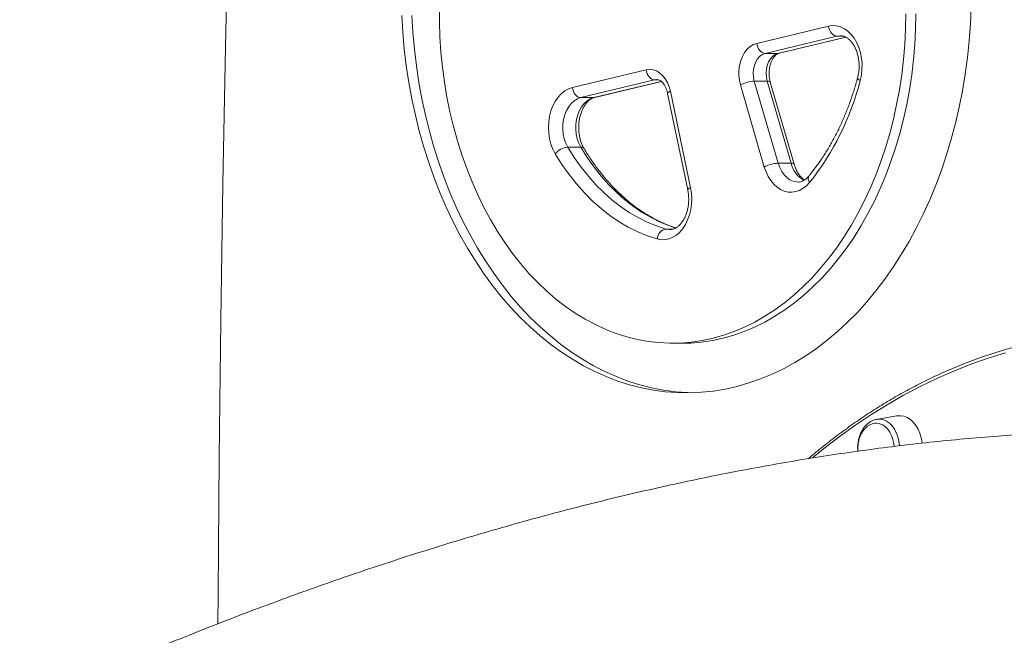
# Model space of a CAD drawing. Units: millimetres. Extents: x -19311 to 24870, y -5431 to 8544.
# Drawn here: x -7094 to -6610, y 7009 to 7312 of the extents above; entities that cross this region are included whole.
import ezdxf

# ---------------------------------------------------------------- set-up
doc = ezdxf.new("R2010")
doc.units = ezdxf.units.MM

msp = doc.modelspace()

# ---------------------------------------------------------------- linework, layer by layer
at = {"color": 7, "linetype": 'Continuous', "lineweight": 15}
for p, q in [((-6731.48, 7300.59), (-6696.13, 7309.07)), ((-6692, 7304.14), (-6727.36, 7295.66)), ((-6720.42, 7295.72), (-6687.53, 7303.61)), ((-6727.36, 7295.66), (-6720.99, 7295.66)), ((-6822.26, 7278.81), (-6785.93, 7287.53)), ((-6781.8, 7282.6), (-6818.14, 7273.88)), ((-6811.2, 7273.95), (-6778.45, 7281.8)), ((-6732.71, 7281.99), (-6720.94, 7241.53)), ((-6732.71, 7281.99), (-6726.35, 7281.99)), ((-6714.58, 7241.53), (-6726.35, 7281.99)), ((-6713.05, 7241.02), (-6724.82, 7281.49)), ((-6773.98, 7276.97), (-6764.09, 7229.46)), ((-6727.75, 7239.63), (-6739.52, 7280.09)), ((-6818.14, 7273.88), (-6811.77, 7273.88)), ((-6775.34, 7275.95), (-6765.45, 7228.44)), ((-6824.47, 7249.42), (-6818.11, 7249.42)), ((-6720.94, 7241.53), (-6714.58, 7241.53)), ((-6772.94, 7152.83), (-6767.99, 7152.83)), ((-6662.63, 7117.01), (-6672.55, 7115.27)), ((-6681.68, 7101.13), (-6681.58, 7099.62))]:
    msp.add_line(p, q, dxfattribs=at)
at = {"color": 8, "linetype": 'Continuous', "lineweight": 15}
for p, q in [((-6720.99, 7295.66), (-6687.62, 7303.66)), ((-6692, 7304.14), (-6688.84, 7304.14)), ((-6720.42, 7295.72), (-6720.99, 7295.66)), ((-6811.77, 7273.88), (-6778.51, 7281.86)), ((-6780.61, 7282.74), (-6781.8, 7282.6)), ((-6781.8, 7282.6), (-6779.85, 7282.6)), ((-6811.2, 7273.95), (-6811.77, 7273.88)), ((-6776.2, 7209.1), (-6772.49, 7209.1))]:
    msp.add_line(p, q, dxfattribs=at)
at = {"color": 7, "linetype": 'Continuous', "lineweight": 15, "flags": 128}
for points in [[(-6986.07, 7550.68), (-6987.74, 7500.79), (-6989.77, 7433.47), (-6991.56, 7366.14), (-6993.09, 7298.79), (-6994.37, 7231.43), (-6995.4, 7164.06), (-6996.17, 7096.69), (-6996.7, 7029.31), (-6996.78, 7014.59)], [(-6906.25, 7314.37), (-6905.75, 7306.02), (-6905, 7297.72), (-6904.01, 7289.47), (-6902.77, 7281.28), (-6901.29, 7273.18), (-6899.57, 7265.17), (-6897.61, 7257.27), (-6895.41, 7249.49), (-6892.99, 7241.85), (-6890.34, 7234.37), (-6887.47, 7227.04), (-6884.39, 7219.9), (-6881.09, 7212.94), (-6877.59, 7206.19), (-6873.89, 7199.66), (-6870.01, 7193.34), (-6865.93, 7187.27), (-6861.68, 7181.45), (-6857.26, 7175.88), (-6852.68, 7170.58), (-6847.94, 7165.56), (-6843.06, 7160.83), (-6838.04, 7156.39), (-6832.89, 7152.26), (-6827.62, 7148.43), (-6822.25, 7144.92), (-6816.77, 7141.74), (-6811.21, 7138.89), (-6805.56, 7136.37), (-6799.85, 7134.19), (-6794.07, 7132.35), (-6788.25, 7130.86), (-6782.38, 7129.71), (-6776.49, 7128.92), (-6770.58, 7128.48), (-6764.66, 7128.39), (-6758.75, 7128.66), (-6752.84, 7129.27), (-6746.96, 7130.24), (-6741.12, 7131.56), (-6735.32, 7133.23), (-6729.57, 7135.24), (-6723.89, 7137.59), (-6718.28, 7140.27), (-6712.76, 7143.29), (-6707.33, 7146.64), (-6702.01, 7150.3), (-6696.8, 7154.28), (-6691.72, 7158.57), (-6686.77, 7163.16), (-6681.96, 7168.04), (-6677.3, 7173.2), (-6672.79, 7178.63), (-6668.46, 7184.33), (-6664.29, 7190.28), (-6660.31, 7196.47), (-6656.51, 7202.9), (-6652.92, 7209.54), (-6649.52, 7216.4), (-6646.33, 7223.45), (-6643.35, 7230.68), (-6640.59, 7238.09), (-6638.05, 7245.65), (-6635.74, 7253.36), (-6633.67, 7261.2), (-6631.83, 7269.16), (-6630.22, 7277.22), (-6628.86, 7285.36), (-6627.75, 7293.59), (-6626.88, 7301.87), (-6626.25, 7310.19), (-6625.88, 7318.55)], [(-6887.7, 7318.94), (-6887.7, 7311.39), (-6887.45, 7303.84), (-6886.95, 7296.32), (-6886.21, 7288.84), (-6885.22, 7281.42), (-6883.99, 7274.06), (-6882.51, 7266.8), (-6880.8, 7259.65), (-6878.86, 7252.61), (-6876.69, 7245.71), (-6874.29, 7238.96), (-6871.67, 7232.37), (-6868.84, 7225.96), (-6865.8, 7219.75), (-6862.56, 7213.74), (-6859.13, 7207.95), (-6855.51, 7202.4), (-6851.71, 7197.09), (-6847.74, 7192.03), (-6843.61, 7187.25), (-6839.32, 7182.73), (-6834.9, 7178.51), (-6830.33, 7174.58), (-6825.65, 7170.96), (-6820.84, 7167.64), (-6815.94, 7164.65), (-6810.94, 7161.99), (-6805.86, 7159.65), (-6800.71, 7157.65), (-6795.5, 7156), (-6790.24, 7154.69), (-6784.94, 7153.72), (-6779.61, 7153.11), (-6774.27, 7152.84), (-6768.93, 7152.93), (-6763.6, 7153.37), (-6758.29, 7154.16), (-6753.01, 7155.3), (-6747.77, 7156.78), (-6742.58, 7158.61), (-6737.47, 7160.78), (-6732.43, 7163.28), (-6727.47, 7166.11), (-6722.62, 7169.26), (-6717.87, 7172.73), (-6713.25, 7176.51), (-6708.75, 7180.59), (-6704.39, 7184.95), (-6700.18, 7189.61), (-6696.13, 7194.53), (-6692.24, 7199.71), (-6688.53, 7205.15), (-6685.01, 7210.82), (-6681.67, 7216.72), (-6678.53, 7222.83), (-6675.59, 7229.14), (-6672.87, 7235.64), (-6670.36, 7242.31), (-6668.07, 7249.14), (-6666.02, 7256.11), (-6664.19, 7263.21), (-6662.6, 7270.42), (-6661.24, 7277.73), (-6660.13, 7285.12), (-6659.27, 7292.57), (-6658.65, 7300.08), (-6658.27, 7307.61), (-6658.15, 7315.17)], [(-6767.99, 7152.83), (-6763.98, 7152.93), (-6758.65, 7153.37), (-6753.34, 7154.16), (-6748.06, 7155.3), (-6742.82, 7156.78), (-6737.63, 7158.61), (-6732.52, 7160.78), (-6727.48, 7163.28), (-6722.52, 7166.11), (-6717.67, 7169.26), (-6712.92, 7172.73), (-6708.3, 7176.51), (-6703.8, 7180.59), (-6699.44, 7184.95), (-6695.23, 7189.61), (-6691.18, 7194.53), (-6687.29, 7199.71), (-6683.58, 7205.15), (-6680.06, 7210.82), (-6676.72, 7216.72), (-6673.58, 7222.83), (-6670.64, 7229.14), (-6667.92, 7235.64), (-6665.41, 7242.31), (-6663.12, 7249.14), (-6661.07, 7256.11), (-6659.24, 7263.21), (-6657.65, 7270.42), (-6656.29, 7277.73), (-6655.18, 7285.12), (-6654.32, 7292.57), (-6653.7, 7300.08), (-6653.32, 7307.61), (-6653.2, 7315.17)], [(-6901.3, 7314.37), (-6900.8, 7306.02), (-6900.05, 7297.72), (-6899.06, 7289.47), (-6897.82, 7281.28), (-6896.34, 7273.18), (-6894.62, 7265.17), (-6892.66, 7257.27), (-6890.46, 7249.49), (-6888.04, 7241.85), (-6885.39, 7234.37), (-6882.52, 7227.04), (-6879.44, 7219.9), (-6876.14, 7212.94), (-6872.64, 7206.19), (-6868.95, 7199.66), (-6865.06, 7193.34), (-6860.98, 7187.27), (-6856.73, 7181.45), (-6852.31, 7175.88), (-6847.73, 7170.58), (-6842.99, 7165.56), (-6838.11, 7160.83), (-6833.09, 7156.39), (-6827.94, 7152.26), (-6822.67, 7148.43), (-6817.3, 7144.92), (-6811.82, 7141.74), (-6806.26, 7138.89), (-6800.61, 7136.37), (-6794.9, 7134.19), (-6789.12, 7132.35), (-6783.3, 7130.86), (-6777.44, 7129.71), (-6771.54, 7128.92), (-6765.63, 7128.48), (-6763.67, 7128.41)], [(-6696.13, 7309.07), (-6694.15, 7309.34), (-6692.17, 7309.22), (-6690.23, 7308.71), (-6688.35, 7307.82), (-6686.57, 7306.57), (-6684.94, 7304.98), (-6683.48, 7303.09), (-6682.23, 7300.92), (-6681.2, 7298.53), (-6680.41, 7295.95), (-6679.89, 7293.25), (-6679.64, 7290.47), (-6679.67, 7287.67), (-6679.97, 7284.9), (-6680.55, 7282.22)], [(-6692, 7304.14), (-6692.7, 7304.23), (-6693.4, 7304.51), (-6694.06, 7304.97), (-6694.67, 7305.58), (-6695.2, 7306.33), (-6695.63, 7307.18), (-6695.94, 7308.11), (-6696.13, 7309.07)], [(-6739.52, 7280.09), (-6740.04, 7282.42), (-6740.29, 7284.83), (-6740.26, 7287.28), (-6739.95, 7289.68), (-6739.37, 7291.98), (-6738.54, 7294.11), (-6737.46, 7296.03), (-6736.19, 7297.67), (-6734.74, 7299), (-6733.16, 7299.98), (-6731.48, 7300.59)], [(-6727.36, 7295.66), (-6728.06, 7295.75), (-6728.75, 7296.03), (-6729.42, 7296.49), (-6730.03, 7297.1), (-6730.56, 7297.85), (-6730.99, 7298.7), (-6731.3, 7299.62), (-6731.48, 7300.59)], [(-6727.36, 7295.66), (-6728.71, 7295.13), (-6729.97, 7294.23), (-6731.07, 7293.01), (-6731.99, 7291.49), (-6732.67, 7289.75), (-6733.09, 7287.86), (-6733.24, 7285.88), (-6733.12, 7283.9), (-6732.71, 7281.99)], [(-6726.35, 7281.99), (-6726.75, 7283.9), (-6726.88, 7285.88), (-6726.73, 7287.86), (-6726.3, 7289.75), (-6725.62, 7291.49), (-6724.71, 7293.01), (-6723.6, 7294.23), (-6722.35, 7295.13), (-6720.99, 7295.66)], [(-6785.93, 7287.53), (-6784.22, 7287.74), (-6782.52, 7287.56), (-6780.86, 7286.99), (-6779.28, 7286.06), (-6777.83, 7284.78), (-6776.54, 7283.18), (-6775.45, 7281.32), (-6774.59, 7279.23), (-6773.98, 7276.97)], [(-6781.8, 7282.6), (-6782.5, 7282.69), (-6783.2, 7282.97), (-6783.87, 7283.43), (-6784.47, 7284.04), (-6785, 7284.79), (-6785.43, 7285.64), (-6785.74, 7286.56), (-6785.93, 7287.53)], [(-6830.71, 7246.2), (-6831.88, 7248.46), (-6832.81, 7250.93), (-6833.49, 7253.56), (-6833.9, 7256.3), (-6834.04, 7259.1), (-6833.9, 7261.9), (-6833.49, 7264.64), (-6832.81, 7267.27), (-6831.87, 7269.74), (-6830.7, 7272), (-6829.32, 7274.01), (-6827.75, 7275.72), (-6826.03, 7277.11), (-6824.19, 7278.15), (-6822.26, 7278.81)], [(-6818.14, 7273.88), (-6818.84, 7273.97), (-6819.54, 7274.25), (-6820.2, 7274.71), (-6820.81, 7275.32), (-6821.34, 7276.07), (-6821.77, 7276.92), (-6822.08, 7277.85), (-6822.26, 7278.81)], [(-6818.14, 7273.88), (-6819.8, 7273.28), (-6821.37, 7272.31), (-6822.81, 7271), (-6824.08, 7269.38), (-6825.15, 7267.48), (-6826, 7265.37), (-6826.59, 7263.09), (-6826.91, 7260.71), (-6826.95, 7258.29), (-6826.73, 7255.89), (-6826.22, 7253.57), (-6825.47, 7251.39), (-6824.47, 7249.42)], [(-6818.11, 7249.42), (-6819.1, 7251.39), (-6819.86, 7253.57), (-6820.36, 7255.89), (-6820.59, 7258.29), (-6820.54, 7260.71), (-6820.22, 7263.09), (-6819.63, 7265.37), (-6818.79, 7267.48), (-6817.72, 7269.38), (-6816.45, 7271), (-6815.01, 7272.31), (-6813.43, 7273.28), (-6811.77, 7273.88)], [(-6824.47, 7249.42), (-6821.3, 7244.4), (-6817.94, 7239.63), (-6814.39, 7235.15), (-6810.67, 7230.95), (-6806.79, 7227.05), (-6802.76, 7223.46), (-6798.59, 7220.2), (-6794.31, 7217.28), (-6789.91, 7214.7), (-6785.42, 7212.47), (-6780.84, 7210.6), (-6776.2, 7209.1)], [(-6780.43, 7204.2), (-6785.26, 7205.76), (-6790.03, 7207.71), (-6794.71, 7210.03), (-6799.29, 7212.71), (-6803.75, 7215.76), (-6808.09, 7219.16), (-6812.29, 7222.89), (-6816.33, 7226.95), (-6820.21, 7231.33), (-6823.9, 7236), (-6827.41, 7240.96), (-6830.71, 7246.2)], [(-6705.44, 7232.08), (-6706.97, 7230.46), (-6708.64, 7229.15), (-6710.41, 7228.16), (-6712.27, 7227.53), (-6714.17, 7227.25), (-6716.08, 7227.33), (-6717.96, 7227.78), (-6719.78, 7228.59), (-6721.51, 7229.73), (-6723.12, 7231.19), (-6724.57, 7232.95), (-6725.84, 7234.97), (-6726.91, 7237.21), (-6727.75, 7239.63)], [(-6764.09, 7229.46), (-6763.68, 7226.79), (-6763.52, 7224.06), (-6763.63, 7221.33), (-6764, 7218.64), (-6764.63, 7216.05), (-6765.5, 7213.61), (-6766.6, 7211.36), (-6767.9, 7209.34), (-6769.39, 7207.59), (-6771.03, 7206.14), (-6772.8, 7205.03), (-6774.66, 7204.27), (-6776.57, 7203.87), (-6778.51, 7203.85), (-6780.43, 7204.2)], [(-6650.06, 7103.59), (-6650.1, 7103.95), (-6650.52, 7106.26), (-6651.19, 7108.47), (-6652.07, 7110.5), (-6653.16, 7112.33), (-6654.43, 7113.91), (-6655.85, 7115.2), (-6657.4, 7116.18), (-6659.03, 7116.82), (-6660.7, 7117.11), (-6662.39, 7117.05), (-6662.63, 7117.01)], [(-6663.9, 7101.94), (-6664.04, 7103.44), (-6664.43, 7105.44), (-6665.07, 7107.32), (-6665.91, 7109.02), (-6666.95, 7110.49), (-6668.15, 7111.7), (-6669.48, 7112.6), (-6670.89, 7113.17), (-6672.35, 7113.39), (-6672.47, 7113.4)]]:
    msp.add_lwpolyline(points, dxfattribs=at)
at = {"color": 8, "linetype": 'Continuous', "lineweight": 15, "flags": 128}
for points in [[(-6690.21, 7304.35), (-6690.29, 7304.35), (-6692, 7304.14)], [(-6726.35, 7281.99), (-6725.72, 7281.96), (-6725.24, 7281.85), (-6724.94, 7281.67), (-6724.82, 7281.49)], [(-6681.84, 7283.52), (-6681.85, 7283.48), (-6681.79, 7283.21), (-6681.54, 7282.9), (-6681.13, 7282.56), (-6680.55, 7282.22)], [(-6775.34, 7275.95), (-6775.34, 7275.97), (-6775.27, 7276.19), (-6775.01, 7276.43), (-6774.57, 7276.69), (-6773.98, 7276.97)], [(-6771.33, 7209.54), (-6774.48, 7210.6), (-6779.05, 7212.47), (-6783.54, 7214.7), (-6787.94, 7217.28), (-6792.23, 7220.2), (-6796.39, 7223.46), (-6800.42, 7227.05), (-6804.3, 7230.95), (-6808.02, 7235.15), (-6811.57, 7239.63), (-6814.94, 7244.4), (-6818.11, 7249.42)], [(-6720.94, 7241.53), (-6720.19, 7239.42), (-6719.21, 7237.51), (-6718.03, 7235.84), (-6716.68, 7234.45), (-6715.19, 7233.38), (-6713.6, 7232.65), (-6711.95, 7232.28), (-6711.1, 7232.24)], [(-6714.58, 7241.53), (-6713.95, 7241.49), (-6713.48, 7241.38), (-6713.17, 7241.21), (-6713.05, 7241.03)], [(-6764.09, 7229.46), (-6764.69, 7229.18), (-6765.12, 7228.92), (-6765.38, 7228.67), (-6765.46, 7228.46), (-6765.45, 7228.44)], [(-6776.2, 7209.1), (-6774.54, 7208.82), (-6774.12, 7208.81)], [(-6609.02, 7148.05), (-6617.55, 7145.41), (-6626.01, 7142.43), (-6634.42, 7139.11), (-6642.75, 7135.46), (-6651.01, 7131.47), (-6659.18, 7127.15), (-6667.26, 7122.5), (-6675.25, 7117.53), (-6683.13, 7112.25), (-6690.9, 7106.64), (-6698.56, 7100.73), (-6703.79, 7096.46)], [(-6672.55, 7115.27), (-6672.19, 7115.33), (-6670.61, 7115.35), (-6669.05, 7115.02), (-6667.54, 7114.34), (-6666.12, 7113.35), (-6664.83, 7112.05), (-6663.71, 7110.48), (-6662.77, 7108.68), (-6662.04, 7106.7), (-6661.53, 7104.58), (-6661.27, 7102.37), (-6661.27, 7102.27)]]:
    msp.add_lwpolyline(points, dxfattribs=at)
at = {"color": 7, "linetype": 'Continuous', "lineweight": 15}
for centre, radius, start, end in [((-6732.03, 7266.41), 15.6, 92.5267, 118.7045), ((-6810.1, 7315.29), 133.71, 321.5137, 345.6774), ((-6823.64, 7240.17), 9.29, 95.1264, 139.5321), ((-6720.26, 7225.94), 15.6, 92.5267, 118.7045), ((-6775.23, 7203.99), 5.2, 100.7345, 177.7379)]:
    msp.add_arc(centre, radius, start, end, dxfattribs=at)
at = {"color": 8, "linetype": 'Continuous', "lineweight": 15}
for centre, radius, start, end in [((-6817.87, 7247.75), 1.69, 36.7569, 98.0742), ((-6701.86, 7244.45), 13.05, 192.9456, 241.1529), ((-6703.39, 7233.9), 2.74, 150.3025, 221.5833)]:
    msp.add_arc(centre, radius, start, end, dxfattribs=at)
at = {"color": 7, "linetype": 'Continuous', "lineweight": 15}
for points, knots in [([(-6690.22, 7304.31), (-6690.06, 7304.32), (-6689.54, 7304.35), (-6688.67, 7304.14), (-6687.59, 7303.69), (-6686.49, 7302.98), (-6685.41, 7302), (-6684.36, 7300.74), (-6683.42, 7299.24), (-6682.6, 7297.54), (-6681.94, 7295.66), (-6681.45, 7293.65), (-6681.15, 7291.54), (-6681.05, 7289.37), (-6681.15, 7287.21), (-6681.42, 7285.24), (-6681.71, 7284.05), (-6681.84, 7283.52)], [0, 0, 0, 0, 0.033018, 0.111721, 0.183651, 0.251674, 0.324042, 0.394094, 0.463127, 0.531868, 0.600593, 0.669444, 0.738453, 0.807574, 0.87672, 0.945767, 1, 1, 1, 1]), ([(-6724.82, 7281.49), (-6724.89, 7281.75), (-6725.11, 7282.54), (-6725.34, 7283.96), (-6725.45, 7285.72), (-6725.36, 7287.48), (-6725.08, 7289.19), (-6724.64, 7290.78), (-6724.05, 7292.2), (-6723.35, 7293.4), (-6722.59, 7294.36), (-6721.81, 7295.06), (-6721.07, 7295.52), (-6720.64, 7295.66), (-6720.42, 7295.72)], [0, 0, 0, 0, 0.042899, 0.129628, 0.216699, 0.303871, 0.390843, 0.477318, 0.563144, 0.648359, 0.733349, 0.818789, 0.906289, 1, 1, 1, 1]), ([(-6780.61, 7282.71), (-6780.46, 7282.71), (-6780.1, 7282.72), (-6779.5, 7282.52), (-6778.76, 7282.11), (-6777.99, 7281.45), (-6777.22, 7280.54), (-6776.49, 7279.35), (-6775.87, 7277.95), (-6775.52, 7276.78), (-6775.37, 7276.09), (-6775.34, 7275.95)], [0, 0, 0, 0, 0.100392, 0.238182, 0.3621, 0.479459, 0.604136, 0.7261, 0.847564, 0.969194, 1, 1, 1, 1]), ([(-6681.84, 7283.52), (-6682.12, 7282.52), (-6682.92, 7279.63), (-6684.4, 7274.92), (-6686.34, 7269.45), (-6688.49, 7264.13), (-6690.81, 7258.98), (-6693.32, 7254.01), (-6695.99, 7249.24), (-6698.83, 7244.66), (-6701.77, 7240.38), (-6704.12, 7237.29), (-6705.45, 7235.64), (-6705.77, 7235.26)], [0, 0, 0, 0, 0.053522, 0.155976, 0.258415, 0.360836, 0.463241, 0.565633, 0.668019, 0.770403, 0.872794, 0.969923, 1, 1, 1, 1]), ([(-6816.52, 7248.76), (-6816.66, 7249.02), (-6817.11, 7249.79), (-6817.76, 7251.24), (-6818.39, 7253.14), (-6818.84, 7255.18), (-6819.11, 7257.31), (-6819.17, 7259.47), (-6819.04, 7261.63), (-6818.7, 7263.73), (-6818.19, 7265.72), (-6817.5, 7267.56), (-6816.68, 7269.22), (-6815.74, 7270.65), (-6814.72, 7271.85), (-6813.65, 7272.78), (-6812.58, 7273.46), (-6811.76, 7273.8), (-6811.31, 7273.92), (-6811.2, 7273.95)], [0, 0, 0, 0, 0.0313273, 0.0942084, 0.157249, 0.2204194, 0.2837313, 0.3471328, 0.410539, 0.4738305, 0.536906, 0.5997015, 0.6622056, 0.7245001, 0.7867782, 0.8493999, 0.9131156, 0.9792114, 1, 1, 1, 1]), ([(-6771.29, 7209.65), (-6772.67, 7210.12), (-6775.43, 7211.07), (-6779.5, 7212.88), (-6783.51, 7214.97), (-6787.44, 7217.35), (-6791.27, 7220.01), (-6795.01, 7222.95), (-6798.64, 7226.16), (-6802.15, 7229.64), (-6805.53, 7233.36), (-6808.78, 7237.33), (-6811.89, 7241.54), (-6814.46, 7245.37), (-6815.95, 7247.83), (-6816.52, 7248.76)], [0, 0, 0, 0, 0.080189, 0.160294, 0.240199, 0.319907, 0.399431, 0.478789, 0.558005, 0.637101, 0.716101, 0.795026, 0.873894, 0.95272, 1, 1, 1, 1]), ([(-6707.95, 7233.29), (-6708.16, 7233.42), (-6708.74, 7233.78), (-6709.68, 7234.69), (-6710.72, 7235.96), (-6711.65, 7237.48), (-6712.45, 7239.17), (-6712.85, 7240.41), (-6713.05, 7241.02)], [0, 0, 0, 0, 0.105105, 0.291817, 0.472939, 0.651643, 0.829695, 1, 1, 1, 1]), ([(-6705.77, 7235.26), (-6705.94, 7235.06), (-6706.44, 7234.47), (-6707.33, 7233.66), (-6708.41, 7232.94), (-6709.49, 7232.47), (-6710.38, 7232.24), (-6710.93, 7232.26), (-6711.11, 7232.27)], [0, 0, 0, 0, 0.094066, 0.284564, 0.477267, 0.676544, 0.888212, 1, 1, 1, 1]), ([(-6765.45, 7228.44), (-6765.39, 7228.09), (-6765.19, 7227.06), (-6765, 7225.28), (-6764.96, 7223.11), (-6765.13, 7220.96), (-6765.49, 7218.87), (-6766.03, 7216.9), (-6766.74, 7215.08), (-6767.58, 7213.46), (-6768.54, 7212.06), (-6769.56, 7210.9), (-6770.63, 7210.01), (-6771.71, 7209.35), (-6772.79, 7208.96), (-6773.59, 7208.79), (-6774.04, 7208.83), (-6774.12, 7208.84)], [0, 0, 0, 0, 0.036144, 0.108117, 0.180209, 0.252291, 0.32422, 0.39589, 0.467235, 0.538255, 0.609063, 0.679892, 0.751208, 0.823941, 0.899665, 0.980812, 1, 1, 1, 1]), ([(-6600.33, 7152.05), (-6601.06, 7151.87), (-6604.52, 7151.05), (-6610.67, 7149.27), (-6618.79, 7146.69), (-6626.85, 7143.77), (-6634.85, 7140.56), (-6642.78, 7137.04), (-6650.65, 7133.23), (-6658.44, 7129.11), (-6666.15, 7124.7), (-6673.78, 7120), (-6681.31, 7115.02), (-6688.74, 7109.75), (-6696.07, 7104.18), (-6701.83, 7099.58), (-6705.11, 7096.74), (-6706.03, 7095.95)], [0, 0, 0, 0, 0.019429, 0.09262, 0.165819, 0.239027, 0.312244, 0.38547, 0.458706, 0.531952, 0.605207, 0.678471, 0.751745, 0.825028, 0.898319, 0.971617, 1, 1, 1, 1]), ([(-6672.46, 7115.26), (-6672.84, 7115.19), (-6673.75, 7115.04), (-6675.12, 7114.43), (-6676.54, 7113.52), (-6677.85, 7112.33), (-6679.01, 7110.89), (-6680, 7109.23), (-6680.79, 7107.38), (-6681.38, 7105.39), (-6681.72, 7103.31), (-6681.86, 7101.36), (-6681.77, 7100.12), (-6681.73, 7099.6)], [0, 0, 0, 0, 0.065848, 0.157763, 0.2506, 0.34484, 0.440492, 0.537215, 0.634564, 0.732182, 0.829851, 0.927545, 1, 1, 1, 1]), ([(-6672.46, 7113.36), (-6672.7, 7113.37), (-6673.44, 7113.4), (-6674.67, 7113.11), (-6676.07, 7112.51), (-6677.34, 7111.63), (-6678.47, 7110.53), (-6679.45, 7109.23), (-6680.26, 7107.77), (-6680.87, 7106.26), (-6681.26, 7104.88), (-6681.5, 7103.6), (-6681.65, 7102.39), (-6681.67, 7101.55), (-6681.68, 7101.13)], [0, 0, 0, 0, 0.04894, 0.149401, 0.252787, 0.347682, 0.443048, 0.538642, 0.6337, 0.725984, 0.80694, 0.866704, 0.934107, 1, 1, 1, 1]), ([(-6550.74, 7109.66), (-6552.19, 7109.65), (-6559.1, 7109.59), (-6571.49, 7109.29), (-6587.96, 7108.63), (-6604.5, 7107.68), (-6621.13, 7106.44), (-6637.82, 7104.93), (-6654.55, 7103.14), (-6671.3, 7101.08), (-6688.07, 7098.76), (-6704.84, 7096.19), (-6721.6, 7093.37), (-6738.35, 7090.31), (-6755.07, 7087.02), (-6771.77, 7083.49), (-6788.44, 7079.74), (-6805.07, 7075.78), (-6821.66, 7071.6), (-6838.22, 7067.22), (-6854.73, 7062.63), (-6871.2, 7057.84), (-6887.62, 7052.87), (-6904, 7047.7), (-6920.33, 7042.34), (-6936.61, 7036.8), (-6952.84, 7031.08), (-6969.03, 7025.18), (-6985.16, 7019.11), (-7001.23, 7012.87), (-7017.25, 7006.46), (-7033.22, 6999.88), (-7049.13, 6993.13), (-7064.98, 6986.22), (-7080.06, 6979.49), (-7089.83, 6974.98), (-7094.36, 6972.89)], [0, 0, 0, 0, 0.008286, 0.039374, 0.070503, 0.101727, 0.133011, 0.164321, 0.195617, 0.226874, 0.258069, 0.289184, 0.320204, 0.351119, 0.381918, 0.412597, 0.443153, 0.473584, 0.503891, 0.534074, 0.564138, 0.594085, 0.62392, 0.653647, 0.683271, 0.712798, 0.742232, 0.771581, 0.800848, 0.83004, 0.859162, 0.88822, 0.917219, 0.946165, 0.975063, 1, 1, 1, 1])]:
    msp.add_open_spline(points, degree=3, knots=knots, dxfattribs=at)

doc.saveas('drawing.dxf')
